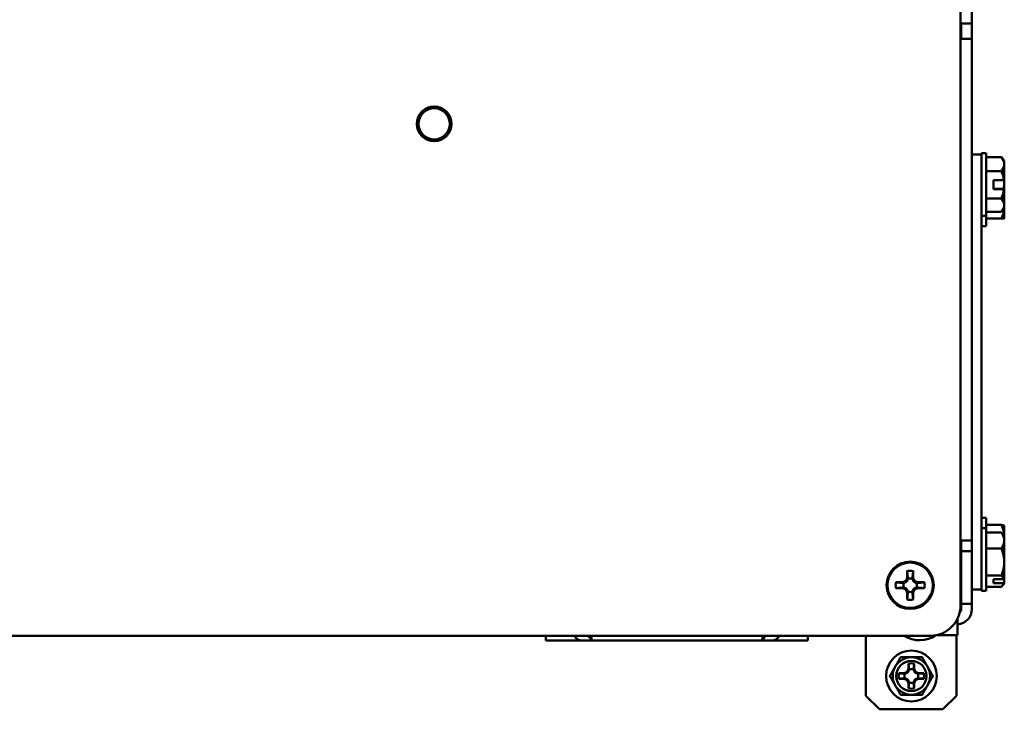
# Paper-space layout 'Layout1' of a CAD drawing. Units: inches. Extents: x 0 to 16.4, y 0 to 10.4.
# Drawn here: x 2.2 to 3.8, y 4.8 to 5.9 of the extents above; entities that cross this region are included whole.
import ezdxf

# ---------------------------------------------------------------- set-up
doc = ezdxf.new("R2010")
doc.units = ezdxf.units.IN
doc.header["$MEASUREMENT"] = 0
doc.layers.add('Viewport-1ForCustomObjects_1', color=7, linetype='Continuous')
doc.layers.add('Visible (ANSI)', color=7, linetype='Continuous', lineweight=50)

# ---------------------------------------------------------------- blocks, each defined once
blk = doc.blocks.new('CustomObjectsInViewport-1_1')
at = {"layer": 'Visible (ANSI)'}
for p, q in [((-10001.3131, -10001.7081), (-10001.3131, -10020.0181)), ((-10001.2381, -10005.5536), (-10001.2381, -10016.1736)), ((-10001.3131, -10016.1736), (-10001.2381, -10016.1736)), ((-10001.3091, -10016.1736), (-10001.3091, -10016.2736)), ((-10001.2381, -10016.2736), (-10001.2381, -10016.1736)), ((-10001.2381, -10016.2736), (-10001.3131, -10016.2736)), ((-10001.2381, -10019.5886), (-10001.2381, -10016.2736)), ((-10001.1436, -10017.0296), (-10001.1746, -10017.0296)), ((-10001.1746, -10017.0296), (-10001.1746, -10017.0381)), ((-10001.1436, -10017.0296), (-10001.1436, -10017.4436)), ((-10001.2381, -10017.0381), (-10001.1746, -10017.0381)), ((-10001.1746, -10017.0381), (-10001.1746, -10017.1941)), ((-10001.1436, -10017.0565), (-10001.0428, -10017.0565)), ((-10001.0236, -10017.1025), (-10001.0236, -10017.0806)), ((-10001.1436, -10017.1485), (-10001.0428, -10017.1485)), ((-10001.0236, -10017.2085), (-10001.0236, -10017.1025)), ((-10001.1746, -10019.7571), (-10001.1746, -10017.1941)), ((-10001.0956, -10017.2686), (-10001.0956, -10017.2086)), ((-10001.0956, -10017.2086), (-10001.0257, -10017.2086)), ((-10001.0236, -10017.2265), (-10001.0236, -10017.2085)), ((-10001.0236, -10017.2647), (-10001.0236, -10017.2265)), ((-10001.0956, -10017.2647), (-10001.0257, -10017.2647)), ((-10001.0257, -10017.2686), (-10001.0956, -10017.2686)), ((-10001.0236, -10017.2651), (-10001.0356, -10017.2651)), ((-10001.0356, -10017.2651), (-10001.0356, -10017.2681)), ((-10001.0356, -10017.2681), (-10001.0236, -10017.2681)), ((-10001.0236, -10017.2647), (-10001.0236, -10017.2651)), ((-10001.0236, -10017.2651), (-10001.0236, -10017.2681)), ((-10001.0236, -10017.2681), (-10001.0236, -10017.2685)), ((-10001.0236, -10017.3727), (-10001.0236, -10017.2685)), ((-10001.1436, -10017.3286), (-10001.0428, -10017.3286)), ((-10001.1436, -10017.4167), (-10001.0428, -10017.4167)), ((-10001.0236, -10017.3926), (-10001.0236, -10017.3727)), ((-10001.0236, -10017.4585), (-10001.0236, -10017.3926)), ((-10001.1436, -10017.4436), (-10001.1746, -10017.4436)), ((-10001.1436, -10017.4436), (-10001.1436, -10017.5126)), ((-10001.1436, -10017.4609), (-10001.0428, -10017.4609)), ((-10001.1436, -10017.4624), (-10001.0428, -10017.4624)), ((-10001.0956, -10017.4619), (-10001.0956, -10017.4614)), ((-10001.0956, -10017.4614), (-10001.0257, -10017.4614)), ((-10001.0257, -10017.4619), (-10001.0956, -10017.4619)), ((-10001.0236, -10017.4585), (-10001.0236, -10017.459)), ((-10001.1436, -10017.5126), (-10001.1746, -10017.5126)), ((-10001.1436, -10019.4386), (-10001.1746, -10019.4386)), ((-10001.1436, -10019.4386), (-10001.1436, -10019.5076)), ((-10001.1436, -10019.5076), (-10001.1746, -10019.5076)), ((-10001.1436, -10019.4855), (-10001.0428, -10019.4855)), ((-10001.1436, -10019.5076), (-10001.1436, -10019.9216)), ((-10001.0236, -10019.5586), (-10001.0236, -10019.4913)), ((-10001.1436, -10019.5354), (-10001.0428, -10019.5354)), ((-10001.0236, -10019.588), (-10001.0236, -10019.5586)), ((-10001.2381, -10019.5886), (-10001.3131, -10019.5886)), ((-10001.3091, -10019.6196), (-10001.3131, -10019.6196)), ((-10001.3091, -10019.5886), (-10001.3091, -10019.6596)), ((-10001.2381, -10019.6596), (-10001.2381, -10019.5886)), ((-10001.0236, -10019.7303), (-10001.0236, -10019.588)), ((-10001.3091, -10019.6596), (-10001.3091, -10019.6896)), ((-10001.3091, -10019.6596), (-10001.2381, -10019.6596)), ((-10001.3091, -10019.6896), (-10001.3091, -10019.976)), ((-10001.2381, -10019.6896), (-10001.2381, -10019.6596)), ((-10001.2381, -10019.6896), (-10001.2381, -10019.976)), ((-10001.1436, -10019.6407), (-10001.0428, -10019.6407)), ((-10001.1746, -10019.7571), (-10001.1746, -10019.9131)), ((-10001.0236, -10019.8419), (-10001.0236, -10019.7303)), ((-10001.6659, -10019.8363), (-10001.6659, -10019.7899)), ((-10001.6264, -10019.7899), (-10001.6264, -10019.8363)), ((-10001.3091, -10019.8096), (-10001.3131, -10019.8096)), ((-10001.1436, -10019.8199), (-10001.0428, -10019.8199)), ((-10001.7403, -10019.8644), (-10001.694, -10019.8644)), ((-10001.694, -10019.8644), (-10001.6748, -10019.8555)), ((-10001.694, -10019.8644), (-10001.6887, -10019.8696)), ((-10001.694, -10019.9039), (-10001.6887, -10019.8986)), ((-10001.6748, -10019.8555), (-10001.6659, -10019.8363)), ((-10001.6748, -10019.8555), (-10001.6692, -10019.8611)), ((-10001.6659, -10019.8363), (-10001.6606, -10019.8415)), ((-10001.6264, -10019.8363), (-10001.6316, -10019.8415)), ((-10001.6264, -10019.8363), (-10001.6175, -10019.8555)), ((-10001.6175, -10019.8555), (-10001.6231, -10019.8611)), ((-10001.6175, -10019.8555), (-10001.5983, -10019.8644)), ((-10001.5983, -10019.8644), (-10001.6035, -10019.8696)), ((-10001.5983, -10019.9039), (-10001.6035, -10019.8986)), ((-10001.5983, -10019.8644), (-10001.5519, -10019.8644)), ((-10001.1436, -10019.8938), (-10001.0428, -10019.8938)), ((-10001.0956, -10019.8692), (-10001.0956, -10019.8445)), ((-10001.0956, -10019.8445), (-10001.0257, -10019.8445)), ((-10001.0257, -10019.8692), (-10001.0956, -10019.8692)), ((-10001.0236, -10019.8419), (-10001.0236, -10019.8665)), ((-10001.0236, -10019.8706), (-10001.0236, -10019.8665)), ((-10001.694, -10019.9039), (-10001.7403, -10019.9039)), ((-10001.6748, -10019.9128), (-10001.694, -10019.9039)), ((-10001.6748, -10019.9128), (-10001.6692, -10019.9072)), ((-10001.6659, -10019.932), (-10001.6748, -10019.9128)), ((-10001.6659, -10019.932), (-10001.6606, -10019.9267)), ((-10001.6659, -10019.9783), (-10001.6659, -10019.932)), ((-10001.6264, -10019.932), (-10001.6316, -10019.9267)), ((-10001.6175, -10019.9128), (-10001.6264, -10019.932)), ((-10001.6264, -10019.932), (-10001.6264, -10019.9783)), ((-10001.6175, -10019.9128), (-10001.6231, -10019.9072)), ((-10001.5983, -10019.9039), (-10001.6175, -10019.9128)), ((-10001.5519, -10019.9039), (-10001.5983, -10019.9039)), ((-10001.1746, -10019.9131), (-10001.2381, -10019.9131)), ((-10001.1746, -10019.9131), (-10001.1746, -10019.9216)), ((-10001.1436, -10019.9216), (-10001.1746, -10019.9216)), ((-10001.3091, -10019.976), (-10001.3091, -10020.006)), ((-10001.2381, -10020.006), (-10001.3091, -10020.006)), ((-10001.3091, -10020.006), (-10001.3091, -10020.0415)), ((-10001.2381, -10020.006), (-10001.2381, -10019.976)), ((-10001.2381, -10020.0415), (-10001.2381, -10020.006)), ((-10001.3091, -10020.0415), (-10001.3145, -10020.0415)), ((-10001.3331, -10020.1126), (-10001.3331, -10020.1053)), ((-10001.3331, -10020.1126), (-10001.3331, -10020.2136)), ((-10001.5131, -10020.2181), (-10012.0731, -10020.2181)), ((-10004.0546, -10020.2181), (-10004.0546, -10020.2491)), ((-10003.8513, -10020.2352), (-10003.8684, -10020.2181)), ((-10003.7765, -10020.2181), (-10003.7593, -10020.2352)), ((-10003.7531, -10020.2406), (-10003.7531, -10020.2181)), ((-10002.6231, -10020.2181), (-10002.6231, -10020.2406)), ((-10002.6169, -10020.2352), (-10002.5998, -10020.2181)), ((-10002.5079, -10020.2181), (-10002.525, -10020.2352)), ((-10002.3216, -10020.2181), (-10002.3216, -10020.2491)), ((-10001.9389, -10020.6138), (-10001.9389, -10020.2181)), ((-10001.4709, -10020.2136), (-10001.3331, -10020.2136)), ((-10001.3391, -10020.2136), (-10001.3391, -10020.6136)), ((-10004.0546, -10020.2491), (-10003.845, -10020.2491)), ((-10003.845, -10020.2406), (-10003.845, -10020.2491)), ((-10003.845, -10020.2491), (-10003.8116, -10020.2491)), ((-10003.8116, -10020.2491), (-10003.7532, -10020.2491)), ((-10003.7532, -10020.2491), (-10003.7532, -10020.2406)), ((-10003.7532, -10020.2491), (-10002.6231, -10020.2491)), ((-10002.6231, -10020.2406), (-10002.6231, -10020.2491)), ((-10002.6231, -10020.2491), (-10002.5646, -10020.2491)), ((-10002.5646, -10020.2491), (-10002.5312, -10020.2491)), ((-10002.5312, -10020.2491), (-10002.5312, -10020.2406)), ((-10002.5312, -10020.2491), (-10002.3216, -10020.2491)), ((-10001.6566, -10020.437), (-10001.6566, -10020.4017)), ((-10001.6196, -10020.4017), (-10001.6196, -10020.437)), ((-10001.7201, -10020.4651), (-10001.6847, -10020.4651)), ((-10001.6847, -10020.4651), (-10001.6656, -10020.4562)), ((-10001.6847, -10020.4651), (-10001.6807, -10020.4691)), ((-10001.6656, -10020.4562), (-10001.6566, -10020.437)), ((-10001.6656, -10020.4562), (-10001.6612, -10020.4606)), ((-10001.6566, -10020.437), (-10001.6526, -10020.441)), ((-10001.6196, -10020.437), (-10001.6236, -10020.441)), ((-10001.6196, -10020.437), (-10001.6107, -10020.4562)), ((-10001.6107, -10020.4562), (-10001.6151, -10020.4606)), ((-10001.6107, -10020.4562), (-10001.5915, -10020.4651)), ((-10001.5915, -10020.4651), (-10001.5955, -10020.4691)), ((-10001.5915, -10020.4651), (-10001.5562, -10020.4651)), ((-10001.6847, -10020.5021), (-10001.7201, -10020.5021)), ((-10001.6847, -10020.5021), (-10001.6807, -10020.4981)), ((-10001.6656, -10020.5111), (-10001.6847, -10020.5021)), ((-10001.6656, -10020.5111), (-10001.6612, -10020.5067)), ((-10001.6566, -10020.5302), (-10001.6656, -10020.5111)), ((-10001.6566, -10020.5302), (-10001.6526, -10020.5262)), ((-10001.6566, -10020.5656), (-10001.6566, -10020.5302)), ((-10001.6196, -10020.5302), (-10001.6236, -10020.5262)), ((-10001.6107, -10020.5111), (-10001.6196, -10020.5302)), ((-10001.6196, -10020.5302), (-10001.6196, -10020.5656)), ((-10001.6107, -10020.5111), (-10001.6151, -10020.5067)), ((-10001.5915, -10020.5021), (-10001.6107, -10020.5111)), ((-10001.5915, -10020.5021), (-10001.5955, -10020.4981)), ((-10001.5562, -10020.5021), (-10001.5915, -10020.5021)), ((-10001.9389, -10020.6138), (-10001.8491, -10020.7036)), ((-10001.4291, -10020.7036), (-10001.3391, -10020.6136)), ((-10001.8491, -10020.7036), (-10001.4291, -10020.7036))]:
    blk.add_line(p, q, dxfattribs=at)
for centre, radius in [((-10004.7931, -10016.8361), 0.115), ((-10004.7931, -10016.8361), 0.1035), ((-10001.6461, -10019.8841), 0.156), ((-10001.6461, -10019.8841), 0.15), ((-10001.6381, -10020.4836), 0.1675), ((-10001.6381, -10020.4836), 0.1)]:
    blk.add_circle(centre, radius, dxfattribs=at)
at = {"layer": 'Visible (ANSI)', "extrusion": (0, 0, -1)}
for centre, radius, start, end in [((10001.2442, -10017.2366), 0.2702, 138.5515, 144.73561), ((10001.2442, -10017.2366), 0.2702, 215.26439, 221.4485), ((10001.2442, -10019.7146), 0.2702, 140.71368, 144.73561), ((10001.6461, -10019.8841), 0.0962, 78.17214, 101.82786), ((10001.6461, -10019.8841), 0.0962, 348.17214, 11.82786), ((10001.6461, -10019.8841), 0.045, 341.20263, 18.79737), ((10001.6461, -10019.8841), 0.045, 71.20263, 108.79737), ((10001.6461, -10019.8841), 0.045, 161.20263, 198.79737), ((10001.6461, -10019.8841), 0.0962, 168.17214, 191.82786), ((10001.2442, -10019.7146), 0.2702, 215.26439, 219.28632), ((10001.6461, -10019.8841), 0.045, 251.20263, 288.79737), ((10001.6461, -10019.8841), 0.0962, 258.17214, 281.82786), ((10001.3391, -10020.0415), 0.101, 180, 266.59429), ((10001.5831, -10020.0559), 0.1917, 235.84061, 302.20676), ((10001.6381, -10020.4836), 0.084, 77.27213, 102.72787), ((10001.6381, -10020.4836), 0.084, 347.27213, 12.72787), ((10001.6381, -10020.4836), 0.045, 341.20263, 18.79737), ((10001.6381, -10020.4836), 0.045, 71.20263, 108.79737), ((10001.6381, -10020.4836), 0.045, 161.20263, 198.79737), ((10001.6381, -10020.4836), 0.084, 167.27213, 192.72787), ((10001.6381, -10020.4836), 0.045, 251.20263, 288.79737), ((10001.6381, -10020.4836), 0.084, 257.27213, 282.72787)]:
    blk.add_arc(centre, radius, start, end, dxfattribs=at)
at = {"layer": 'Visible (ANSI)'}
for centre, radius, start, end in [((-10001.5131, -10020.0181), 0.2, 270, 0), ((-10001.3391, -10020.0415), 0.03, 314.12515, 0), ((-10001.6381, -10020.4836), 0.1235, 90, 150), ((-10001.6381, -10020.4836), 0.1235, 30, 90), ((-10001.6381, -10020.4836), 0.1235, 150, 210), ((-10001.6381, -10020.4836), 0.1235, 330, 30), ((-10001.6381, -10020.4836), 0.1235, 210, 270), ((-10001.6381, -10020.4836), 0.1235, 270, 330)]:
    blk.add_arc(centre, radius, start, end, dxfattribs=at)
at = {"layer": 'Visible (ANSI)', "extrusion": (0, 0, -1)}
for centre, major_axis, ratio, start_param, end_param in [((-10001.2442, -10017.1006), (0.2206, 0), 0.489148, 5.862651, 5.875419), ((-10001.2442, -10017.2666), (0.2685, 0), 0.012486, 5.6633, 5.676559), ((-10001.2442, -10017.2666), (-0.2685, 0), 0.012486, 3.748219, 3.761478), ((-10001.2442, -10017.3059), (-0.2685, 0), 0.999967, 3.748219, 3.761478), ((-10001.2442, -10019.4898), (0.2206, 0), 0.048212, 5.862651, 6.146781), ((-10001.2442, -10019.5724), (0.2206, 0), 0.410627, 5.862651, 5.959099), ((-10001.2442, -10019.7269), (-0.2685, 0), 0.911803, 3.748219, 3.761478), ((-10003.8203, -10020.1731), (0, 0.076), 0.707107, 3.621049, 3.756257), ((-10002.556, -10020.1731), (0, -0.076), 0.707107, 5.668521, 5.803729)]:
    blk.add_ellipse(centre, major_axis=major_axis, ratio=ratio, start_param=start_param, end_param=end_param, dxfattribs=at)
at = {"layer": 'Visible (ANSI)'}
for centre, major_axis, ratio, start_param, end_param in [((-10001.2442, -10017.1025), (0.2206, 0), 0.510774, 0, 0.420534), ((-10001.2442, -10017.1025), (0.2206, 0), 0.510774, 5.862651, 6.283185), ((-10001.2442, -10017.2386), (0.2206, 0), 0.999922, 0.136405, 0.420534), ((-10001.2442, -10017.2265), (0.2206, 0), 0.861908, 6.081175, 6.283185), ((-10001.2442, -10017.2066), (0.2685, 0), 0.012486, 5.6633, 5.676559), ((-10001.2442, -10017.2265), (0.2206, 0), 0.861908, 0, 0.094627), ((-10001.2442, -10017.2386), (0.2206, 0), 0.999922, 5.862651, 6.146781), ((-10001.2442, -10017.3727), (0.2206, 0), 0.489148, 0, 0.420534), ((-10001.2442, -10017.3727), (0.2206, 0), 0.489148, 5.862651, 6.283185), ((-10001.2442, -10017.3825), (0.2206, 0), 0.870085, 5.862651, 6.228038), ((-10001.2442, -10017.4616), (0.2206, 0), 0.008177, 0.136405, 0.420534), ((-10001.2442, -10017.4616), (0.2206, 0), 0.008177, 5.862651, 6.146781), ((-10001.2442, -10017.3054), (0.2685, 0), 0.999967, 5.6633, 5.676559), ((-10001.2442, -10019.5612), (0.2206, 0), 0.840912, 0.014059, 0.420534), ((-10001.2442, -10019.6442), (-0.2685, 0), 0.998837, 3.748219, 3.761478), ((-10001.2442, -10019.588), (0.2206, 0), 0.584331, 0, 0.420534), ((-10001.2442, -10019.588), (0.2206, 0), 0.584331, 5.862651, 6.283185), ((-10001.2442, -10019.7303), (0.2206, 0), 0.994958, 0, 0.420534), ((-10001.2442, -10019.7303), (0.2206, 0), 0.994958, 5.862651, 6.283185), ((-10001.2442, -10019.8569), (0.2206, 0), 0.410627, 0.136405, 0.420534), ((-10001.2442, -10019.8569), (0.2206, 0), 0.410627, 5.862651, 6.146781), ((-10001.2442, -10019.7023), (0.2685, 0), 0.911803, 5.6633, 5.676559), ((-10003.7284, -10020.1731), (0, -0.076), 0.707107, 5.668521, 5.803729), ((-10002.6479, -10020.1731), (0, 0.076), 0.707107, 3.621049, 3.756257)]:
    blk.add_ellipse(centre, major_axis=major_axis, ratio=ratio, start_param=start_param, end_param=end_param, dxfattribs=at)
for points, weights in [([(-10001.6606, -10019.8415), (-10001.6623, -10019.8252), (-10001.6659, -10019.7899)], [1, 1.10484350747, 1.05115437205]), ([(-10001.6264, -10019.7899), (-10001.63, -10019.8252), (-10001.6316, -10019.8415)], [1.05115437205, 1.10484350748, 1]), ([(-10001.7403, -10019.8644), (-10001.705, -10019.868), (-10001.6887, -10019.8696)], [1.05115437205, 1.10484350748, 1]), ([(-10001.6887, -10019.8986), (-10001.705, -10019.9002), (-10001.7403, -10019.9039)], [1, 1.10484350747, 1.05115437205]), ([(-10001.6887, -10019.8696), (-10001.6773, -10019.8647), (-10001.6692, -10019.8611)], [1, 1.14473240095, 1.20455992985]), ([(-10001.6692, -10019.9072), (-10001.6773, -10019.9035), (-10001.6887, -10019.8986)], [1.20455992985, 1.14473240095, 1]), ([(-10001.6692, -10019.8611), (-10001.6655, -10019.853), (-10001.6606, -10019.8415)], [1.20455992985, 1.14473240095, 1]), ([(-10001.6316, -10019.8415), (-10001.6267, -10019.853), (-10001.6231, -10019.8611)], [1, 1.14473240095, 1.20455992985]), ([(-10001.6231, -10019.8611), (-10001.615, -10019.8647), (-10001.6035, -10019.8696)], [1.20455992985, 1.14473240095, 1]), ([(-10001.6035, -10019.8986), (-10001.615, -10019.9035), (-10001.6231, -10019.9072)], [1, 1.14473240095, 1.20455992985]), ([(-10001.6035, -10019.8696), (-10001.5872, -10019.868), (-10001.5519, -10019.8644)], [1, 1.10484350747, 1.05115437205]), ([(-10001.5519, -10019.9039), (-10001.5872, -10019.9002), (-10001.6035, -10019.8986)], [1.05115437205, 1.10484350748, 1]), ([(-10001.6606, -10019.9267), (-10001.6655, -10019.9153), (-10001.6692, -10019.9072)], [1, 1.14473240095, 1.20455992985]), ([(-10001.6659, -10019.9783), (-10001.6623, -10019.943), (-10001.6606, -10019.9267)], [1.05115437205, 1.10484350748, 1]), ([(-10001.6231, -10019.9072), (-10001.6267, -10019.9153), (-10001.6316, -10019.9267)], [1.20455992985, 1.14473240095, 1]), ([(-10001.6316, -10019.9267), (-10001.63, -10019.943), (-10001.6264, -10019.9783)], [1, 1.10484350747, 1.05115437205]), ([(-10001.7451, -10020.4219), (-10001.7285, -10020.3932), (-10001.7094, -10020.3601)], [1, 1.074735088, 1.07212625495]), ([(-10001.7094, -10020.3601), (-10001.6712, -10020.3601), (-10001.6381, -10020.3601)], [1.07212625495, 1.074735088, 1]), ([(-10001.6526, -10020.441), (-10001.654, -10020.4274), (-10001.6566, -10020.4017)], [1, 1.08615438014, 1.06525513657]), ([(-10001.6381, -10020.3601), (-10001.605, -10020.3601), (-10001.5668, -10020.3601)], [1, 1.074735088, 1.07212625495]), ([(-10001.6196, -10020.4017), (-10001.6223, -10020.4274), (-10001.6236, -10020.441)], [1.06525513657, 1.08615438014, 1]), ([(-10001.5668, -10020.3601), (-10001.5477, -10020.3932), (-10001.5312, -10020.4219)], [1.07212625495, 1.074735088, 1]), ([(-10001.7807, -10020.4836), (-10001.7616, -10020.4505), (-10001.7451, -10020.4219)], [1.07212625495, 1.074735088, 1]), ([(-10001.7451, -10020.5454), (-10001.7616, -10020.5167), (-10001.7807, -10020.4836)], [1, 1.074735088, 1.07212625495]), ([(-10001.7201, -10020.4651), (-10001.6943, -10020.4678), (-10001.6807, -10020.4691)], [1.06525513656, 1.08615438014, 1]), ([(-10001.6807, -10020.4691), (-10001.6693, -10020.4642), (-10001.6612, -10020.4606)], [1, 1.14483971483, 1.2047116037]), ([(-10001.6612, -10020.4606), (-10001.6575, -10020.4525), (-10001.6526, -10020.441)], [1.2047116037, 1.14483971484, 1]), ([(-10001.6236, -10020.441), (-10001.6187, -10020.4525), (-10001.6151, -10020.4606)], [1, 1.14483971483, 1.2047116037]), ([(-10001.6151, -10020.4606), (-10001.607, -10020.4642), (-10001.5955, -10020.4691)], [1.2047116037, 1.14483971484, 1]), ([(-10001.5955, -10020.4691), (-10001.5819, -10020.4678), (-10001.5562, -10020.4651)], [1, 1.08615438014, 1.06525513657]), ([(-10001.5312, -10020.4219), (-10001.5146, -10020.4505), (-10001.4955, -10020.4836)], [1, 1.074735088, 1.07212625495]), ([(-10001.4955, -10020.4836), (-10001.5146, -10020.5167), (-10001.5312, -10020.5454)], [1.07212625495, 1.074735088, 1]), ([(-10001.7094, -10020.6071), (-10001.7285, -10020.574), (-10001.7451, -10020.5454)], [1.07212625495, 1.074735088, 1]), ([(-10001.6807, -10020.4981), (-10001.6943, -10020.4995), (-10001.7201, -10020.5021)], [1, 1.08615438014, 1.06525513656]), ([(-10001.6612, -10020.5067), (-10001.6693, -10020.503), (-10001.6807, -10020.4981)], [1.2047116037, 1.14483971484, 1]), ([(-10001.6526, -10020.5262), (-10001.6575, -10020.5148), (-10001.6612, -10020.5067)], [1, 1.14483971483, 1.2047116037]), ([(-10001.6566, -10020.5656), (-10001.654, -10020.5398), (-10001.6526, -10020.5262)], [1.06525513657, 1.08615438014, 1]), ([(-10001.6151, -10020.5067), (-10001.6187, -10020.5148), (-10001.6236, -10020.5262)], [1.2047116037, 1.14483971484, 1]), ([(-10001.6236, -10020.5262), (-10001.6223, -10020.5398), (-10001.6196, -10020.5656)], [1, 1.08615438014, 1.06525513657]), ([(-10001.5955, -10020.4981), (-10001.607, -10020.503), (-10001.6151, -10020.5067)], [1, 1.14483971483, 1.2047116037]), ([(-10001.5562, -10020.5021), (-10001.5819, -10020.4995), (-10001.5955, -10020.4981)], [1.06525513657, 1.08615438014, 1]), ([(-10001.5312, -10020.5454), (-10001.5477, -10020.574), (-10001.5668, -10020.6071)], [1, 1.074735088, 1.07212625495]), ([(-10001.6381, -10020.6071), (-10001.6712, -10020.6071), (-10001.7094, -10020.6071)], [1, 1.074735088, 1.07212625495]), ([(-10001.5668, -10020.6071), (-10001.605, -10020.6071), (-10001.6381, -10020.6071)], [1.07212625495, 1.074735088, 1])]:
    blk.add_rational_spline(points, weights, degree=2, dxfattribs=at)
for points in [[(-10003.8451, -10020.2406), (-10003.8451, -10020.2406), (-10003.845, -10020.2406), (-10003.845, -10020.2406)], [(-10003.7532, -10020.2406), (-10003.7532, -10020.2406), (-10003.7532, -10020.2406), (-10003.7531, -10020.2406)], [(-10002.6231, -10020.2406), (-10002.6231, -10020.2406), (-10002.6231, -10020.2406), (-10002.6231, -10020.2406)], [(-10002.5312, -10020.2406), (-10002.5312, -10020.2406), (-10002.5312, -10020.2406), (-10002.5312, -10020.2406)]]:
    blk.add_open_spline(points, degree=3, dxfattribs=at)
for points, knots in [([(-10003.845, -10020.2406), (-10003.8431, -10020.2419), (-10003.8409, -10020.2432), (-10003.8338, -10020.2464), (-10003.8283, -10020.2478), (-10003.8194, -10020.2489), (-10003.8155, -10020.2491), (-10003.8116, -10020.2491)], [-0.24396384, -0.24396384, -0.24396384, -0.24396384, -0.22253377, -0.22253377, -0.17787584, -0.17787584, -0.15011646, -0.15011646, -0.15011646, -0.15011646]), ([(-10002.5646, -10020.2491), (-10002.5607, -10020.2491), (-10002.5569, -10020.2489), (-10002.548, -10020.2478), (-10002.5424, -10020.2464), (-10002.5353, -10020.2432), (-10002.5332, -10020.2419), (-10002.5312, -10020.2406)], [0.15011646, 0.15011646, 0.15011646, 0.15011646, 0.17787584, 0.17787584, 0.22253377, 0.22253377, 0.24396384, 0.24396384, 0.24396384, 0.24396384])]:
    blk.add_open_spline(points, degree=3, knots=knots, dxfattribs=at)

psp = doc.layouts.get("Layout1")

# ---------------------------------------------------------------- block references
at = {"layer": 'Viewport-1ForCustomObjects_1', "xscale": 0.2500000000000112, "yscale": 0.2500000000000112, "zscale": 0.2500000000000112}
psp.add_blockref('CustomObjectsInViewport-1_1', (2504.0838, 2509.9274), dxfattribs=at)

doc.saveas('drawing.dxf')
